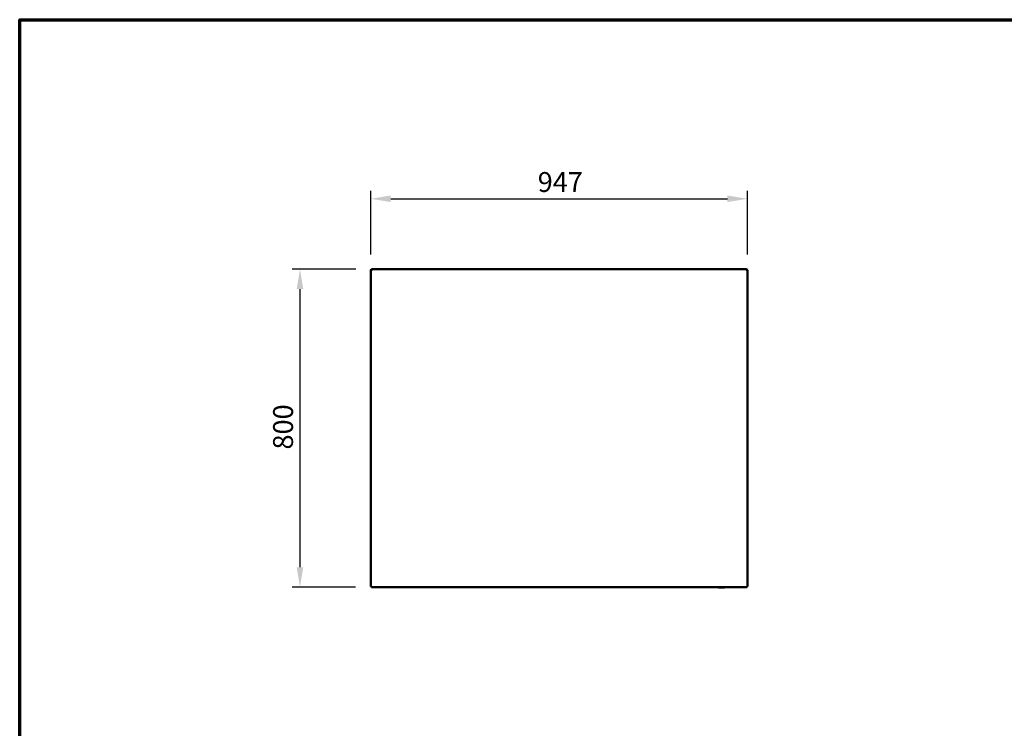
# Model space of a CAD drawing. Units: millimetres. Extents: x 65 to 5840, y 100 to 4100.
# Drawn here: x 100 to 2577, y 2316 to 4100 of the extents above; entities that cross this region are included whole.
import ezdxf

# ---------------------------------------------------------------- set-up
doc = ezdxf.new("R2010")
doc.units = ezdxf.units.MM
doc.header["$LTSCALE"] = 20
for name, color, linetype, lineweight in [('Border (ISO)', 7, 'Continuous', 70), ('Dimension (ISO)', 7, 'Continuous', 25), ('Visible (ISO)', 7, 'Continuous', 50)]:
    doc.layers.add(name, color=color, linetype=linetype, lineweight=lineweight)
doc.styles.add('Note Text (ISO)', font='tahoma.ttf')
doc.dimstyles.new('Default (ISO)', dxfattribs={"dimscale": 20, "dimtxt": 2.5, "dimasz": 2.5, "dimexe": 1, "dimexo": 2, "dimgap": 0.762, "dimtad": 1, "dimtoh": 1, "dimdec": 1, "dimrnd": 1e-08, "dimzin": 0, "dimdsep": 46, "dimtxsty": 'Note Text (ISO)', "dimcen": 0.09, "dimdle": 10, "dimclrd": 256, "dimclre": 256, "dimclrt": 256, "dimadec": 1, "dimazin": 0, "dimtfac": 1.40208, "dimtmove": 0, "dimatfit": 3, "dimfxl": 1, "dimtolj": 1, "dimtzin": 0, "dimlwd": -1, "dimlwe": -1, "dimarcsym": 0})

# ---------------------------------------------------------------- blocks, each defined once
blk = doc.blocks.new('Borders Default Border')
at = {"layer": 'Border (ISO)', "flags": 128}
blk.add_lwpolyline([(5, 5), (5, 205), (292, 205), (292, 5), (5, 5)], dxfattribs=at)
blk = doc.blocks.new('*D6')
at = {"layer": 'Defpoints', "color": 0, "transparency": 16777216}
for p in [(1930.4, 3649.2), (983.4, 3469.2), (1930.4, 3469.2)]:
    blk.add_point(p, dxfattribs=at)
at = {"layer": 'Dimension (ISO)', "transparency": 16777216}
for p, q in [((983.4, 3509.2), (983.4, 3669.2)), ((1930.4, 3509.2), (1930.4, 3669.2)), ((1033.4, 3649.2), (1880.4, 3649.2))]:
    blk.add_line(p, q, dxfattribs=at)
for points in [[(1033.4, 3657.6), (1033.4, 3640.9), (983.4, 3649.2)], [(1880.4, 3657.6), (1880.4, 3640.9), (1930.4, 3649.2)]]:
    blk.add_solid(points, dxfattribs=at)
at = {"layer": 'Dimension (ISO)', "transparency": 16777216, "insert": (1403, 3716.4), "char_height": 50, "attachment_point": 1, "style": 'Note Text (ISO)'}
blk.add_mtext('\\A1;947', dxfattribs=at)
blk = doc.blocks.new('*D7')
at = {"layer": 'Defpoints', "color": 0, "transparency": 16777216}
for p in [(985.9, 3471.9), (805, 2671.9), (985, 2671.9)]:
    blk.add_point(p, dxfattribs=at)
at = {"layer": 'Dimension (ISO)', "transparency": 16777216}
for p, q in [((945.9, 3471.9), (785, 3471.9)), ((805, 3421.9), (805, 2721.9)), ((945, 2671.9), (785, 2671.9))]:
    blk.add_line(p, q, dxfattribs=at)
for points in [[(796.7, 3421.9), (813.4, 3421.9), (805, 3471.9)], [(796.7, 2721.9), (813.4, 2721.9), (805, 2671.9)]]:
    blk.add_solid(points, dxfattribs=at)
at = {"layer": 'Dimension (ISO)', "transparency": 16777216, "insert": (737.5, 3018.2), "char_height": 50, "attachment_point": 1, "rotation": 90, "style": 'Note Text (ISO)'}
blk.add_mtext('\\A1;800', dxfattribs=at)

msp = doc.modelspace()

# ---------------------------------------------------------------- linework, layer by layer
at = {"layer": 'Visible (ISO)'}
for p, q in [((983.4, 3469.4), (983.4, 3469.2)), ((984.9, 3469.4), (983.4, 3469.4)), ((983.4, 2673.5), (983.4, 3469.2)), ((984.9, 3469.4), (984.9, 3469.3)), ((985, 3469.3), (985, 3469.4)), ((985.9, 3469.4), (985.9, 3471.9)), ((985.9, 3471.9), (1927.9, 3471.9)), ((1927.9, 3471.9), (1927.9, 3469.4)), ((1928.8, 3469.3), (1928.8, 3469.4)), ((1928.9, 3469.4), (1930.4, 3469.4)), ((1928.9, 3469.4), (1928.9, 3469.3)), ((1930.4, 3469.2), (1930.4, 3469.4)), ((1930.4, 3469.2), (1930.4, 2673.5)), ((984.9, 2673.5), (983.4, 2673.5)), ((985, 2673.4), (985, 2673.8)), ((985, 2671.9), (985, 2673.4)), ((985, 2671.9), (1928.8, 2671.9)), ((1872.6, 2670.7), (1858.4, 2670.7)), ((1928.8, 2673.4), (1928.8, 2673.8)), ((1928.8, 2673.4), (1928.8, 2671.9)), ((1928.9, 2673.5), (1930.4, 2673.5))]:
    msp.add_line(p, q, dxfattribs=at)
for centre, start, end in [((1858.4, 2671.7), 188.8204, 270), ((1872.6, 2671.7), 270, 351.1796)]:
    msp.add_arc(centre, 1, start, end, dxfattribs=at)
for points, knots in [([(984.9, 3471.6), (984.1, 3471.3), (983.5, 3470.5), (983.4, 3469.6), (983.4, 3469.5), (983.4, 3469.4), (983.4, 3469.4)], [0.411517, 0.411517, 0.411517, 0.411517, 1.478081, 1.478081, 1.478081, 1.570796, 1.570796, 1.570796, 1.570796]), ([(983.4, 3469.2), (983.4, 3469.2), (983.9, 3469.3), (984.7, 3469.3), (984.8, 3469.3), (984.8, 3469.3), (984.9, 3469.3)], [0, 0, 0, 0, 1.066564, 1.066564, 1.066564, 1.159279, 1.159279, 1.159279, 1.159279]), ([(985.9, 3470.4), (985.4, 3470.4), (985, 3470), (984.9, 3469.6), (984.9, 3469.5), (984.9, 3469.4), (984.9, 3469.4)], [0, 0, 0, 0, 1.350716, 1.350716, 1.350716, 1.570796, 1.570796, 1.570796, 1.570796]), ([(985.9, 3470.4), (985.6, 3470.4), (985.4, 3470), (985.2, 3469.6), (985.1, 3469.5), (985.1, 3469.4), (985, 3469.4)], [0, 0, 0, 0, 0.859892, 0.859892, 0.859892, 1, 1, 1, 1]), ([(1927.9, 3470.4), (1928.3, 3470.4), (1928.8, 3470), (1928.9, 3469.6), (1928.9, 3469.5), (1928.9, 3469.4), (1928.9, 3469.4)], [0, 0, 0, 0, 1.350716, 1.350716, 1.350716, 1.570796, 1.570796, 1.570796, 1.570796]), ([(1927.9, 3470.4), (1928.1, 3470.4), (1928.4, 3470), (1928.6, 3469.6), (1928.7, 3469.5), (1928.7, 3469.4), (1928.8, 3469.4)], [0, 0, 0, 0, 0.859892, 0.859892, 0.859892, 1, 1, 1, 1]), ([(1930.4, 3469.4), (1930.4, 3470.2), (1929.9, 3471.1), (1929.1, 3471.5), (1929, 3471.6), (1929, 3471.6), (1928.9, 3471.6)], [0, 0, 0, 0, 1.066564, 1.066564, 1.066564, 1.159279, 1.159279, 1.159279, 1.159279]), ([(1928.9, 3469.3), (1929.7, 3469.3), (1930.3, 3469.3), (1930.4, 3469.2), (1930.4, 3469.2), (1930.4, 3469.2), (1930.4, 3469.2)], [0.411517, 0.411517, 0.411517, 0.411517, 1.478081, 1.478081, 1.478081, 1.570796, 1.570796, 1.570796, 1.570796]), ([(983.5, 2673.7), (983.7, 2673.8), (984.1, 2673.9), (984.7, 2674.1), (985.1, 2674.2), (985.5, 2674.3), (985.9, 2674.4)], [-0.8156556, -0.8156556, -0.8156556, -0.8156556, -0.3161529, -0.3161529, -0.3161529, 0, 0, 0, 0]), ([(985.9, 2674.4), (985.4, 2674.1), (985, 2673.9), (984.9, 2673.6), (984.9, 2673.6), (984.9, 2673.5), (984.9, 2673.5)], [0, 0, 0, 0, 0.859892, 0.859892, 0.859892, 1, 1, 1, 1]), ([(985.9, 2674.4), (985.6, 2673.9), (985.4, 2673.5), (985.2, 2673.4), (985.1, 2673.4), (985.1, 2673.4), (985, 2673.4)], [0, 0, 0, 0, 0.859892, 0.859892, 0.859892, 1, 1, 1, 1]), ([(985.2, 2672), (985.3, 2672.1), (985.5, 2672.6), (985.6, 2673.2), (985.7, 2673.5), (985.8, 2673.9), (985.9, 2674.4)], [-0.8156556, -0.8156556, -0.8156556, -0.8156556, -0.3161529, -0.3161529, -0.3161529, 0, 0, 0, 0]), ([(1927.9, 2674.4), (1928.3, 2674.1), (1928.8, 2673.9), (1928.9, 2673.6), (1928.9, 2673.6), (1928.9, 2673.5), (1928.9, 2673.5)], [0, 0, 0, 0, 0.859892, 0.859892, 0.859892, 1, 1, 1, 1]), ([(1928.6, 2672), (1928.5, 2672.1), (1928.3, 2672.6), (1928.2, 2673.2), (1928.1, 2673.5), (1928, 2673.9), (1927.9, 2674.4)], [-0.8156556, -0.8156556, -0.8156556, -0.8156556, -0.3161529, -0.3161529, -0.3161529, 0, 0, 0, 0]), ([(1930.4, 2673.5), (1930.4, 2673.7), (1929.9, 2673.9), (1929.1, 2674.1), (1928.7, 2674.2), (1928.3, 2674.3), (1927.9, 2674.4)], [-1, -1, -1, -1, -0.316153, -0.316153, -0.316153, 0, 0, 0, 0]), ([(1927.9, 2674.4), (1928.1, 2673.9), (1928.4, 2673.5), (1928.6, 2673.4), (1928.7, 2673.4), (1928.7, 2673.4), (1928.8, 2673.4)], [0, 0, 0, 0, 0.859892, 0.859892, 0.859892, 1, 1, 1, 1])]:
    msp.add_open_spline(points, degree=3, knots=knots, dxfattribs=at)
for points in [[(985.9, 3471.9), (985.6, 3471.9), (985.2, 3471.8), (984.9, 3471.6)], [(984.9, 3469.3), (985.2, 3469.3), (985.6, 3469.3), (985.9, 3469.4)], [(985, 3469.4), (985.1, 3469.6), (985.1, 3469.8), (985.2, 3470.1)], [(1928.9, 3471.6), (1928.6, 3471.8), (1928.2, 3471.9), (1927.9, 3471.9)], [(1927.9, 3469.4), (1928.2, 3469.3), (1928.6, 3469.3), (1928.9, 3469.3)], [(1928.8, 3469.4), (1928.7, 3469.6), (1928.6, 3469.8), (1928.6, 3470.1)], [(983.4, 2673.5), (983.4, 2673.6), (983.4, 2673.6), (983.5, 2673.7)], [(985, 2671.9), (985.1, 2671.9), (985.1, 2671.9), (985.2, 2672)], [(1857.3, 2671.9), (1857.3, 2671.7), (1857.4, 2671.6), (1857.4, 2671.5)], [(1873.6, 2671.5), (1873.6, 2671.6), (1873.7, 2671.7), (1873.7, 2671.9)], [(1928.8, 2671.9), (1928.7, 2671.9), (1928.6, 2671.9), (1928.6, 2672)]]:
    msp.add_open_spline(points, degree=3, dxfattribs=at)

# ---------------------------------------------------------------- block references
at = {"xscale": 20, "yscale": 20, "zscale": 20}
msp.add_blockref('Borders Default Border', (0, 0), dxfattribs=at)

# ---------------------------------------------------------------- dimensions: what is measured, and where the dimension line sits
at = {"layer": 'Dimension (ISO)'}
dim = msp.add_linear_dim(base=(1930.4, 3649.2), p1=(983.4, 3469.2), p2=(1930.4, 3469.2), dimstyle='Default (ISO)', override={"dimgap": 0.762, "dimtoh": 0, "dimdec": 0, "dimtol": 0, "dimlim": 0, "dimtp": 0, "dimtm": 0, "dimtdec": 2, "dimtofl": 0, "dimatfit": 1}, dxfattribs=at)
dim.commit()
dim.dimension.update_dxf_attribs({"geometry": '*D6', "text_midpoint": (1456.9, 3649.2), "dimtype": 160})
dim = msp.add_linear_dim(base=(805, 2671.9), p1=(985.9, 3471.9), p2=(985, 2671.9), angle=270, dimstyle='Default (ISO)', override={"dimgap": 0.762, "dimtoh": 0, "dimdec": 0, "dimtol": 0, "dimlim": 0, "dimtp": 0, "dimtm": 0, "dimtdec": 2, "dimtofl": 0, "dimatfit": 1}, dxfattribs=at)
dim.commit()
dim.dimension.update_dxf_attribs({"geometry": '*D7', "text_midpoint": (805, 3071.9), "dimtype": 160})

doc.saveas('drawing.dxf')
